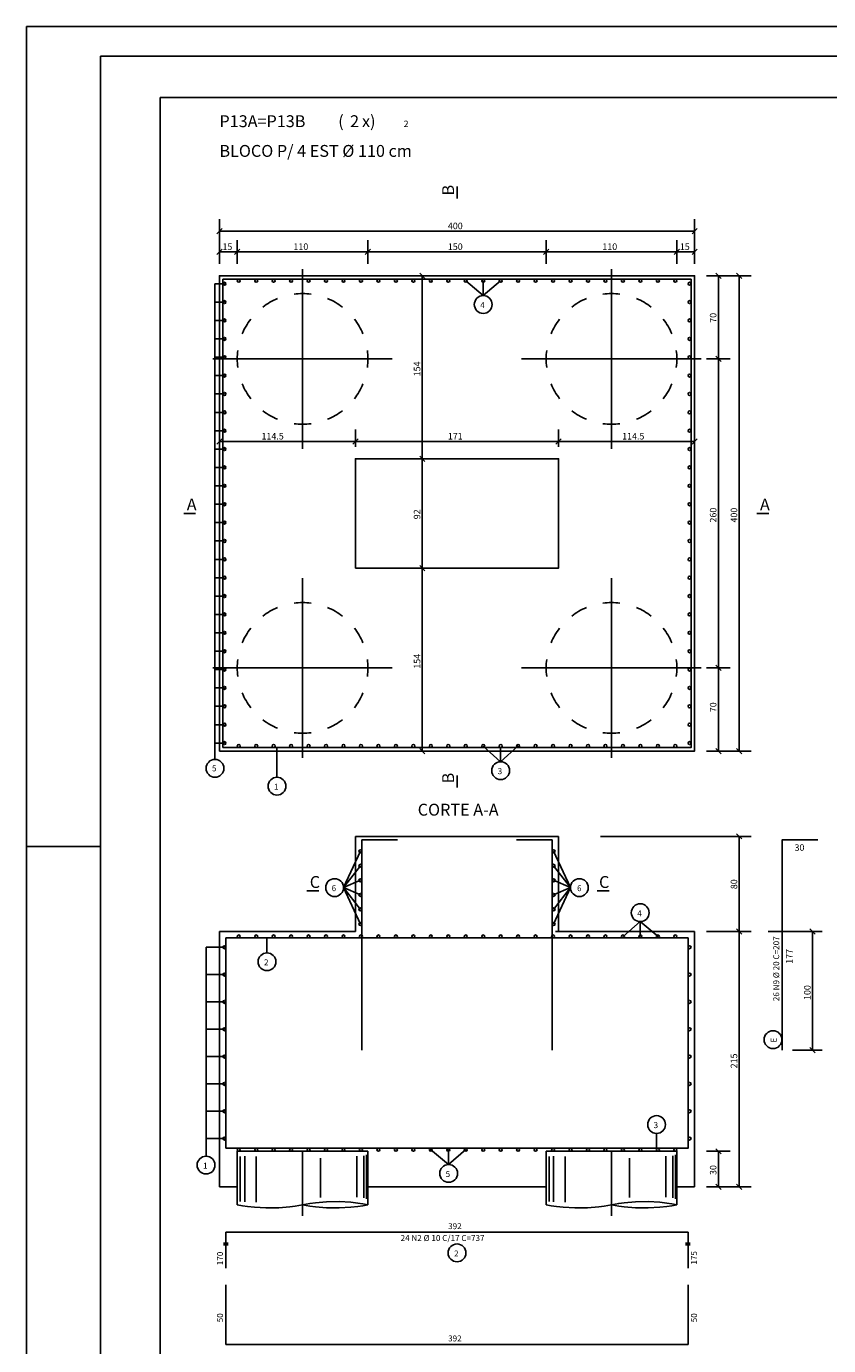
# Model space of a CAD drawing. Extents: x 2 to 122, y 1 to 88.
# Drawn here: x 2 to 29, y 44 to 88 of the extents above; entities that cross this region are included whole.
import ezdxf

# ---------------------------------------------------------------- set-up
doc = ezdxf.new("R2010")
doc.units = 0
doc.header["$LTSCALE"] = 50
doc.header["$MEASUREMENT"] = 0
for name, pattern in [('DASHDOT', [1, 0.5, -0.25, 0, -0.25]), ('DASHED', [0.75, 0.5, -0.25]), ('DOT', [0.25, 0, -0.25])]:
    doc.linetypes.add(name, pattern=pattern)
for name, color, linetype in [('15', 12, 'CONTINUOUS'), ('201', 6, 'DASHED'), ('204', 12, 'DASHDOT'), ('210', 3, 'DOT'), ('3', 5, 'CONTINUOUS'), ('4', 1, 'CONTINUOUS'), ('5', 7, 'CONTINUOUS'), ('8', 6, 'CONTINUOUS'), ('9', 6, 'CONTINUOUS')]:
    doc.layers.add(name, color=color, linetype=linetype)
doc.styles.get("Standard").update_dxf_attribs({"font": 'ROMANS.SHX'})

msp = doc.modelspace()

# ---------------------------------------------------------------- linework, layer by layer
at = {"layer": '15'}
msp.add_lwpolyline([(13.078924, 69.768394), (19.918926, 69.768394), (19.918926, 73.448402), (13.078924, 73.448402), (13.078924, 69.768394)], dxfattribs=at)
at = {"layer": '201'}
for p, q in [((11.3, 73.784485), (11.3, 79.832314)), ((21.700001, 73.784485), (21.700001, 79.832314)), ((14.320704, 76.808395), (8.275, 76.808395)), ((24.720703, 76.808395), (18.674999, 76.808395)), ((11.3, 63.384483), (11.3, 69.432312)), ((21.700001, 63.384483), (21.700001, 69.432312)), ((14.320704, 66.408401), (8.275, 66.408401)), ((24.720703, 66.408401), (18.674999, 66.408401))]:
    msp.add_line(p, q, dxfattribs=at)
at = {"layer": '204'}
for p, q in [((11.3, 50.138714), (11.3, 47.971127)), ((21.700001, 50.138714), (21.700001, 47.971127))]:
    msp.add_line(p, q, dxfattribs=at)
at = {"layer": '210'}
msp.add_line((19.918926, 57.538715), (13.078926, 57.538715), dxfattribs=at)
at = {"layer": '3'}
for p, q in [((8.5, 81.5084), (8.5, 80.0084)), ((24.5, 80.0084), (24.5, 81.5084)), ((8.588388, 81.196793), (8.411612, 81.020004)), ((8.5, 81.108398), (24.5, 81.108398)), ((24.411612, 81.020004), (24.588388, 81.196793)), ((8.411612, 80.320007), (8.588388, 80.496788)), ((8.5, 80.0084), (8.5, 80.808395)), ((8.5, 80.408401), (9.1, 80.408401)), ((9.188388, 80.496788), (9.011612, 80.320007)), ((9.188388, 80.496788), (9.011612, 80.320007)), ((9.1, 80.808395), (9.1, 80.0084)), ((9.1, 80.408401), (13.5, 80.408401)), ((13.411612, 80.320007), (13.588388, 80.496788)), ((13.588388, 80.496788), (13.411612, 80.320007)), ((13.5, 80.0084), (13.5, 80.808395)), ((13.5, 80.408401), (19.5, 80.408401)), ((19.411612, 80.320007), (19.588388, 80.496788)), ((19.588388, 80.496788), (19.411612, 80.320007)), ((19.5, 80.0084), (19.5, 80.808395)), ((19.5, 80.408401), (23.9, 80.408401)), ((23.811611, 80.320007), (23.988388, 80.496788)), ((23.988388, 80.496788), (23.811611, 80.320007)), ((23.9, 80.0084), (23.9, 80.808395)), ((23.9, 80.408401), (24.5, 80.408401)), ((24.411612, 80.320007), (24.588388, 80.496788)), ((24.5, 80.0084), (24.5, 80.808395)), ((15.208872, 79.608398), (15.094304, 79.608398)), ((15.419177, 79.520004), (15.242401, 79.696793)), ((15.33079, 73.448402), (15.33079, 79.608398)), ((24.9, 79.608398), (25.700001, 79.608398)), ((24.9, 79.608398), (26.4, 79.608398)), ((25.388388, 79.520004), (25.211611, 79.696793)), ((25.299999, 73.808395), (25.299999, 79.608398)), ((26.088388, 79.520004), (25.91161, 79.696793)), ((26, 79.608398), (26, 63.608398)), ((8.35, 63.8284), (8.35, 79.338402)), ((8.35, 79.338402), (8.67, 79.338402)), ((17.382, 78.9384), (16.798321, 79.4384)), ((17.382, 78.9384), (17.382, 79.4384)), ((17.382, 78.9384), (17.966986, 79.4384)), ((8.35, 78.719994), (8.67, 78.719994)), ((8.67, 78.101601), (8.35, 78.101601)), ((8.35, 77.483192), (8.67, 77.483192)), ((8.67, 76.864792), (8.35, 76.864792)), ((25.388388, 76.720009), (25.211611, 76.89679)), ((24.9, 76.808395), (25.700001, 76.808395)), ((8.35, 76.246399), (8.67, 76.246399)), ((8.67, 75.627998), (8.35, 75.627998)), ((8.35, 75.009598), (8.67, 75.009598)), ((8.67, 74.391197), (8.35, 74.391197)), ((13.078924, 73.848404), (13.078924, 74.429688)), ((19.918926, 73.848404), (19.918926, 74.429688)), ((24.5, 74.17482), (24.5, 73.629684)), ((8.35, 73.772797), (8.67, 73.772797)), ((8.588388, 74.118073), (8.411612, 73.941299)), ((13.078924, 74.029686), (8.5, 74.029686)), ((12.990537, 73.941299), (13.167315, 74.118073)), ((13.167315, 74.118073), (12.990537, 73.941299)), ((13.078924, 74.029686), (19.918926, 74.029686)), ((19.830538, 73.941299), (20.007315, 74.118073)), ((20.007315, 74.118073), (19.830538, 73.941299)), ((19.918926, 74.029686), (24.5, 74.029686)), ((24.411612, 73.941299), (24.588388, 74.118073)), ((25.299999, 69.408401), (25.299999, 73.808395)), ((15.419177, 73.360008), (15.242401, 73.536789)), ((15.242401, 73.536789), (15.419177, 73.360008)), ((15.33079, 69.768394), (15.33079, 73.448402)), ((8.67, 73.154396), (8.35, 73.154396)), ((8.35, 72.535995), (8.67, 72.535995)), ((8.67, 71.917603), (8.35, 71.917603)), ((8.35, 71.299194), (8.67, 71.299194)), ((8.67, 70.680801), (8.35, 70.680801)), ((8.35, 70.062401), (8.67, 70.062401)), ((15.419177, 69.680008), (15.242401, 69.856789)), ((15.242401, 69.856789), (15.419177, 69.680008)), ((15.33079, 63.608398), (15.33079, 69.768394)), ((8.67, 69.444), (8.35, 69.444)), ((25.299999, 63.608398), (25.299999, 69.408401)), ((8.35, 68.8256), (8.67, 68.8256)), ((8.67, 68.207199), (8.35, 68.207199)), ((8.35, 67.588799), (8.67, 67.588799)), ((8.67, 66.970398), (8.35, 66.970398)), ((8.35, 66.352005), (8.67, 66.352005)), ((25.700001, 66.408401), (24.9, 66.408401)), ((25.388388, 66.320015), (25.211613, 66.496788)), ((25.211613, 66.496788), (25.388388, 66.320015)), ((8.67, 65.733597), (8.35, 65.733597)), ((8.35, 65.115196), (8.67, 65.115196)), ((8.67, 64.496803), (8.35, 64.496803)), ((8.67, 63.878399), (8.35, 63.878399)), ((8.35, 63.8284), (8.35, 63.3284)), ((10.438182, 62.728203), (10.438182, 63.728203)), ((15.419177, 63.520012), (15.242401, 63.696789)), ((15.523755, 63.608398), (15.730789, 63.608398)), ((17.968792, 63.25111), (17.384701, 63.774273)), ((17.968792, 63.25111), (18.559856, 63.785625)), ((17.968792, 63.25111), (17.968792, 63.75111)), ((24.9, 63.608398), (25.700001, 63.608398)), ((26.4, 63.608398), (24.9, 63.608398)), ((25.211613, 63.696789), (25.388388, 63.520012)), ((26.088388, 63.520012), (25.911612, 63.696789)), ((26.4, 60.738716), (21.335665, 60.738716)), ((25.911621, 60.827099), (26.088398, 60.650322)), ((26, 57.538715), (26, 60.738716)), ((13.248926, 60.238716), (12.678926, 59.013714)), ((19.748926, 60.238708), (20.318926, 59.013714)), ((12.678926, 59.013714), (13.248926, 59.748711)), ((20.318926, 59.013714), (19.748926, 59.748711)), ((12.678926, 59.013714), (13.248926, 59.258717)), ((20.318926, 59.013714), (19.748926, 59.258717)), ((12.678926, 59.013714), (13.248926, 57.788715)), ((13.248926, 58.768715), (12.678926, 59.013714)), ((12.678926, 59.013714), (13.248926, 58.278709)), ((20.318926, 59.013714), (19.748926, 57.788715)), ((19.748926, 58.768715), (20.318926, 59.013714)), ((20.318926, 59.013714), (19.748926, 58.278709)), ((22.6688, 57.368713), (22.6688, 57.868713)), ((10.101233, 56.818714), (10.101233, 57.318714)), ((24.9, 57.538715), (26.4, 57.538715)), ((26.088388, 57.450325), (25.911612, 57.627098)), ((26, 57.538715), (26, 48.938713)), ((26.97662, 57.538715), (28.791935, 57.538715)), ((28.55953, 57.450325), (28.382755, 57.627098)), ((28.471151, 57.538715), (28.471151, 53.538715)), ((8.05, 57.006542), (8.05, 50.974976)), ((8.67, 57.006542), (8.05, 57.006542)), ((8.05, 56.086548), (8.67, 56.086548)), ((8.67, 55.166546), (8.05, 55.166546)), ((8.05, 54.246544), (8.67, 54.246544)), ((8.67, 53.32655), (8.05, 53.32655)), ((28.791935, 53.538715), (27.799063, 53.538715)), ((28.382755, 53.627098), (28.55953, 53.450325)), ((8.05, 52.406548), (8.67, 52.406548)), ((8.67, 51.486549), (8.05, 51.486549)), ((8.05, 50.974781), (8.05, 49.974781)), ((23.21909, 50.238716), (23.21909, 50.738716)), ((8.05, 50.566547), (8.67, 50.566547)), ((15.605988, 50.196877), (16.217476, 49.694191)), ((16.217476, 49.694191), (16.795458, 50.196877)), ((16.217476, 50.196877), (16.217476, 49.694191)), ((25.388388, 50.050323), (25.211611, 50.227104)), ((25.700001, 50.138714), (24.9, 50.138714)), ((25.299999, 48.938713), (25.299999, 50.138714)), ((26.4, 48.938713), (24.9, 48.938713)), ((24.9, 48.938713), (25.700001, 48.938713)), ((25.211613, 49.027103), (25.388388, 48.850323)), ((26.08839, 48.850323), (25.911612, 49.027103))]:
    msp.add_line(p, q, dxfattribs=at)
msp.add_lwpolyline([(23.270229, 57.368713), (22.6688, 57.868713), (22.09609, 57.368713)], dxfattribs=at)
for centre in [(17.382, 78.638405), (8.35, 63.0284), (17.968792, 62.951111), (10.438182, 62.428398), (12.378926, 59.013714), (20.618925, 59.013714), (22.6688, 58.168713), (10.101233, 56.518715), (27.139338, 53.896404), (23.21909, 51.038715), (8.05, 49.674976), (16.217476, 49.394188), (16.5, 46.718712)]:
    msp.add_circle(centre, 0.3, dxfattribs=at)
at = {"layer": '4'}
for centre in [(9.15, 79.4384), (9.738001, 79.4384), (10.326, 79.4384), (10.914, 79.4384), (11.502001, 79.4384), (12.09, 79.4384), (12.677999, 79.4384), (13.266001, 79.4384), (13.853999, 79.4384), (14.441999, 79.4384), (15.029999, 79.4384), (15.617999, 79.4384), (16.205999, 79.4384), (16.793999, 79.4384), (17.382, 79.4384), (17.969997, 79.4384), (18.557999, 79.4384), (19.146, 79.4384), (19.733999, 79.4384), (20.322001, 79.4384), (20.91, 79.4384), (21.498001, 79.4384), (22.086002, 79.4384), (22.674002, 79.4384), (23.262003, 79.4384), (23.85, 79.4384), (8.67, 79.338402), (24.33, 79.338402), (8.67, 78.719994), (24.33, 78.719994), (8.67, 78.101601), (24.33, 78.101601), (8.67, 77.483192), (24.33, 77.483192), (8.67, 76.864792), (24.33, 76.864792), (8.67, 76.246399), (24.33, 76.246399), (8.67, 75.627998), (24.33, 75.627998), (8.67, 75.009598), (24.33, 75.009598), (8.67, 74.391197), (24.33, 74.391197), (8.67, 73.772797), (24.33, 73.772797), (8.67, 73.154396), (24.33, 73.154396), (8.67, 72.535995), (24.33, 72.535995), (8.67, 71.917603), (24.33, 71.917603), (8.67, 71.299194), (24.33, 71.299194), (8.67, 70.680801), (24.33, 70.680801), (8.67, 70.062401), (24.33, 70.062401), (8.67, 69.444), (24.33, 69.444), (8.67, 68.8256), (24.33, 68.8256), (8.67, 68.207199), (24.33, 68.207199), (8.67, 67.588799), (24.33, 67.588799), (8.67, 66.970398), (24.33, 66.970398), (8.67, 66.352005), (24.33, 66.352005), (8.67, 65.733597), (24.33, 65.733597), (8.67, 65.115196), (24.33, 65.115196), (8.67, 64.496803), (24.33, 64.496803), (8.67, 63.878399), (9.15, 63.7784), (9.738001, 63.7784), (10.326, 63.7784), (10.914, 63.7784), (11.502001, 63.7784), (12.09, 63.7784), (12.677999, 63.7784), (13.266001, 63.7784), (13.853999, 63.7784), (14.441999, 63.7784), (15.029999, 63.7784), (15.617999, 63.7784), (16.205999, 63.7784), (16.793999, 63.7784), (17.382, 63.7784), (17.969997, 63.7784), (18.557999, 63.7784), (19.146, 63.7784), (19.733999, 63.7784), (20.322001, 63.7784), (20.91, 63.7784), (21.498001, 63.7784), (22.086002, 63.7784), (22.674002, 63.7784), (23.262003, 63.7784), (23.85, 63.7784), (24.33, 63.878399), (13.248926, 60.238716), (19.748926, 60.238708), (13.248926, 59.748711), (19.748926, 59.748711), (13.248926, 59.258717), (19.748926, 59.258717), (13.248926, 58.768715), (19.748926, 58.768715), (13.248926, 58.278709), (19.748926, 58.278709), (13.248926, 57.788715), (19.748926, 57.788715), (9.15, 57.368713), (9.738001, 57.368713), (10.326, 57.368713), (10.914, 57.368713), (11.502001, 57.368713), (12.09, 57.368713), (12.677999, 57.368713), (13.266001, 57.368713), (13.853999, 57.368713), (14.441999, 57.368713), (15.029999, 57.368713), (15.617999, 57.368713), (16.205999, 57.368713), (16.793999, 57.368713), (17.382, 57.368713), (17.969997, 57.368713), (18.557999, 57.368713), (19.146, 57.368713), (19.733999, 57.368713), (20.322001, 57.368713), (20.91, 57.368713), (21.498001, 57.368713), (22.086002, 57.368713), (22.674002, 57.368713), (23.262003, 57.368713), (23.85, 57.368713), (8.67, 57.006542), (24.33, 57.006542), (8.67, 56.086548), (24.33, 56.086548), (8.67, 55.166546), (24.33, 55.166546), (8.67, 54.246544), (24.33, 54.246544), (8.67, 53.32655), (24.33, 53.32655), (8.67, 52.406548), (24.33, 52.406548), (8.67, 51.486549), (24.33, 51.486549), (8.67, 50.566547), (9.15, 50.188713), (9.738001, 50.188713), (10.326, 50.188713), (10.914, 50.188713), (11.502001, 50.188713), (12.09, 50.188713), (12.677999, 50.188713), (13.266001, 50.188713), (13.853999, 50.188713), (14.441999, 50.188713), (15.029999, 50.188713), (15.617999, 50.188713), (16.205999, 50.188713), (16.793999, 50.188713), (17.382, 50.188713), (17.969997, 50.188713), (18.557999, 50.188713), (19.146, 50.188713), (19.733999, 50.188713), (20.322001, 50.188713), (20.91, 50.188713), (21.498001, 50.188713), (22.086002, 50.188713), (22.674002, 50.188713), (23.262003, 50.188713), (23.85, 50.188713), (24.33, 50.566547)]:
    msp.add_circle(centre, 0.05, dxfattribs=at)
at = {"layer": '5'}
for p, q in [((121.999985, 88), (1.999993, 88)), ((1.999993, 88), (2, 1)), ((1.999993, 60.399994), (4.499981, 60.399994)), ((19.918926, 60.738716), (13.078926, 60.738716)), ((13.078926, 60.738716), (13.078926, 57.538715)), ((19.918926, 57.538715), (19.918926, 60.738716)), ((8.5, 48.938713), (8.5, 57.538715)), ((13.078926, 57.538715), (8.5, 57.538715)), ((19.918926, 57.538715), (24.5, 57.538715)), ((24.5, 57.538715), (24.5, 48.938713)), ((13.5, 50.138714), (9.1, 50.138714)), ((9.1, 50.138714), (9.1, 48.338715)), ((9.203125, 48.449608), (9.203125, 49.958649)), ((9.353516, 49.972591), (9.353516, 48.440842)), ((9.735937, 48.432079), (9.735937, 49.967945)), ((11.901563, 49.902855), (11.901563, 48.581055)), ((13.130468, 48.598579), (13.130468, 49.972591)), ((13.366796, 49.981892), (13.366796, 48.572289)), ((13.457031, 48.537239), (13.457031, 50.023731)), ((13.5, 48.338715), (13.5, 50.138714)), ((23.9, 50.138714), (19.5, 50.138714)), ((19.5, 50.138714), (19.5, 48.338715)), ((19.603125, 48.449608), (19.603125, 49.958649)), ((19.753515, 49.972591), (19.753515, 48.440842)), ((20.135937, 48.432079), (20.135937, 49.967945)), ((22.301563, 49.902855), (22.301563, 48.581055)), ((23.530468, 48.598579), (23.530468, 49.972591)), ((23.766796, 49.981892), (23.766796, 48.572289)), ((23.857031, 48.537239), (23.857031, 50.023731)), ((23.9, 50.138714), (23.9, 48.338715)), ((9.1, 48.938713), (8.5, 48.938713)), ((13.5, 48.938713), (19.5, 48.938713)), ((24.5, 48.938713), (23.9, 48.938713)), ((8.790354, 47.046303), (8.632317, 47.046303)), ((8.632317, 46.989807), (8.790354, 46.989807)), ((24.350353, 47.046303), (24.192318, 47.046303)), ((24.192318, 46.989807), (24.350353, 46.989807))]:
    msp.add_line(p, q, dxfattribs=at)
for points in [[(6.5, 85.608398), (62.1586, 85.608398), (62.1586, 42.140099), (6.5, 42.140099), (6.5, 85.608398)], [(8.5, 63.608398), (24.5, 63.608398), (24.5, 79.608398), (8.5, 79.608398), (8.5, 63.608398)], [(13.5, 48.338711), (13.328125, 48.371731), (13.160547, 48.397728), (12.928515, 48.424549), (12.533203, 48.446907), (12.103516, 48.440853), (11.729688, 48.408867), (11.544922, 48.383659), (11.3, 48.338711)], [(23.9, 48.338711), (23.728125, 48.371731), (23.560547, 48.397728), (23.328516, 48.424549), (22.933203, 48.446907), (22.503515, 48.440853), (22.129688, 48.408867), (21.944921, 48.383659), (21.700001, 48.338711)], [(9.1, 48.338715), (9.271875, 48.305695), (9.44375, 48.279697), (9.675781, 48.25288), (10.066797, 48.230522), (10.496485, 48.236576), (10.874609, 48.268559), (11.055079, 48.29377), (11.3, 48.338715)], [(11.3, 48.338715), (11.544922, 48.29377), (11.729688, 48.268559), (12.103516, 48.236576), (12.533203, 48.230522), (12.928515, 48.25288), (13.160547, 48.279701), (13.328125, 48.305695), (13.5, 48.338715)], [(19.5, 48.338715), (19.671875, 48.305695), (19.84375, 48.279697), (20.075781, 48.25288), (20.466797, 48.230522), (20.896484, 48.236576), (21.274609, 48.268559), (21.455078, 48.29377), (21.700001, 48.338715)], [(21.700001, 48.338715), (21.944921, 48.29377), (22.129688, 48.268559), (22.503515, 48.236576), (22.933203, 48.230522), (23.328516, 48.25288), (23.560547, 48.279701), (23.728125, 48.305695), (23.9, 48.338715)]]:
    msp.add_lwpolyline(points, dxfattribs=at)
for centre, start, end in [((11.3, 76.808395), 112.5, 127.5), ((11.3, 76.808395), 82.5, 97.5), ((11.3, 76.808395), 52.5, 67.5), ((21.700001, 76.808395), 112.5, 127.5), ((21.700001, 76.808395), 82.5, 97.5), ((21.700001, 76.808395), 52.5, 67.5), ((11.3, 76.808395), 142.5, 157.5), ((11.3, 76.808395), 22.5, 37.5), ((21.700001, 76.808395), 142.5, 157.5), ((21.700001, 76.808395), 22.5, 37.5), ((11.3, 76.808395), 172.5, 187.5), ((11.3, 76.808395), 352.5, 7.5), ((21.700001, 76.808395), 172.5, 187.5), ((21.700001, 76.808395), 352.5, 7.5), ((11.3, 76.808395), 202.5, 217.5), ((11.3, 76.808395), 322.5, 337.5), ((21.700001, 76.808395), 202.5, 217.5), ((21.700001, 76.808395), 322.5, 337.5), ((11.3, 76.808395), 232.5, 247.5), ((11.3, 76.808395), 292.5, 307.5), ((21.700001, 76.808395), 232.5, 247.5), ((21.700001, 76.808395), 292.5, 307.5), ((11.3, 76.808395), 262.5, 277.5), ((21.700001, 76.808395), 262.5, 277.5), ((11.3, 66.408401), 112.5, 127.5), ((11.3, 66.408401), 82.5, 97.5), ((11.3, 66.408401), 52.5, 67.5), ((21.700001, 66.408401), 112.5, 127.5), ((21.700001, 66.408401), 82.5, 97.5), ((21.700001, 66.408401), 52.5, 67.5), ((11.3, 66.408401), 142.5, 157.5), ((11.3, 66.408401), 22.5, 37.5), ((21.700001, 66.408401), 142.5, 157.5), ((21.700001, 66.408401), 22.5, 37.5), ((11.3, 66.408401), 172.5, 187.5), ((11.3, 66.408401), 352.5, 7.5), ((21.700001, 66.408401), 172.5, 187.5), ((21.700001, 66.408401), 352.5, 7.5), ((11.3, 66.408401), 202.5, 217.5), ((11.3, 66.408401), 322.5, 337.5), ((21.700001, 66.408401), 202.5, 217.5), ((21.700001, 66.408401), 322.5, 337.5), ((11.3, 66.408401), 232.5, 247.5), ((11.3, 66.408401), 292.5, 307.5), ((21.700001, 66.408401), 232.5, 247.5), ((21.700001, 66.408401), 292.5, 307.5), ((11.3, 66.408401), 262.5, 277.5), ((21.700001, 66.408401), 262.5, 277.5)]:
    msp.add_arc(centre, 2.2, start, end, dxfattribs=at)
at = {"layer": '8'}
for p, q in [((8.719999, 47.418713), (24.280001, 47.418713)), ((8.719999, 47.046303), (8.719999, 47.418713)), ((24.280001, 47.046303), (24.280001, 47.418713)), ((8.719999, 46.989807), (8.719999, 46.208534)), ((24.280001, 46.989807), (24.280001, 46.208534))]:
    msp.add_line(p, q, dxfattribs=at)
for points in [[(8.62, 63.728401), (24.380001, 63.728401), (24.380001, 79.488403), (8.62, 79.488403), (8.62, 63.728401)], [(13.298925, 53.538715), (13.298925, 60.618713), (14.498926, 60.618713)], [(19.698925, 53.538715), (19.698925, 60.618713), (18.498926, 60.618713)], [(27.447323, 53.538715), (27.447323, 60.618713), (28.647324, 60.618713)], [(8.719999, 50.238716), (24.280001, 50.238716), (24.280001, 57.318714), (8.719999, 57.318714), (8.719999, 50.238716)], [(8.719999, 45.640099), (8.719999, 43.640099), (24.280001, 43.640099), (24.280001, 45.640099)]]:
    msp.add_lwpolyline(points, dxfattribs=at)
at = {"layer": '9'}
for p, q in [((120.999962, 87), (4.499987, 87)), ((4.499987, 87), (4.499992, 2.000015)), ((16.5, 82.208397), (16.5, 82.608398)), ((7.7, 71.608398), (7.3, 71.608398)), ((26.6, 71.608398), (27, 71.608398)), ((16.5, 62.381428), (16.5, 62.781425)), ((11.841992, 58.901875), (11.441988, 58.901875)), ((21.218174, 58.901875), (21.618174, 58.901875))]:
    msp.add_line(p, q, dxfattribs=at)

# ---------------------------------------------------------------- texts
at = {"layer": '15'}
msp.add_text('2', height=0.22, dxfattribs=at).set_placement((14.7, 84.608398))
at = {"layer": '3'}
for s, p in [('400', (16.191999, 81.1744)), ('15', (8.602, 80.474403)), ('110', (10.992, 80.474403)), ('150', (16.191999, 80.474403)), ('110', (21.392, 80.474403)), ('15', (24.001999, 80.474403)), ('114.5', (9.916016, 74.09568)), ('171', (16.190926, 74.09568)), ('114.5', (22.058475, 74.09568))]:
    msp.add_text(s, height=0.22, dxfattribs=at).set_placement(p)
for s, p in [('70', (25.233999, 78.024246)), ('154', (15.264789, 76.220398)), ('92', (15.264789, 71.4104)), ('260', (25.233999, 71.3004)), ('400', (25.934, 71.3004)), ('154', (15.264789, 66.380402)), ('70', (25.233999, 64.916702)), ('80', (25.934002, 58.960712)), ('100', (28.405157, 55.230713)), ('215', (25.934002, 52.930714)), ('30', (25.233999, 49.340714))]:
    msp.add_text(s, height=0.22, rotation=90, dxfattribs=at).set_placement(p)
at = {"layer": '5'}
for s, height, p in [('4', 0.2, (17.282, 78.518394)), ('5', 0.2, (8.25, 62.928398)), ('3', 0.2, (17.868792, 62.831108)), ('1', 0.2, (10.338182, 62.308399)), ('30', 0.22, (27.863827, 60.250908)), ('6', 0.2, (12.278926, 58.893715)), ('6', 0.2, (20.540646, 58.893715)), ('4', 0.2, (22.5688, 58.048714)), ('2', 0.2, (10.001232, 56.398712)), ('3', 0.2, (23.119091, 50.918713)), ('1', 0.2, (7.95, 49.554977)), ('5', 0.2, (16.117476, 49.274193)), ('392', 0.2, (16.200001, 47.518715)), ('24 N2 %%c 10 C/17 C=737', 0.2, (14.6, 47.118713)), ('2', 0.2, (16.4, 46.598717)), ('392', 0.2, (16.200001, 43.740097))]:
    msp.add_text(s, height=height, dxfattribs=at).set_placement(p)
for s, height, p in [('  26 N9 %%c 20 C=207', 0.2, (27.347324, 55.069263)), ('177', 0.22, (27.797754, 56.446484)), ('E', 0.2, (27.259335, 53.796406)), ('170', 0.2, (8.62, 46.30463)), ('175', 0.2, (24.58, 46.325287)), ('50', 0.2, (8.62, 44.384293)), ('50', 0.2, (24.58, 44.384293))]:
    msp.add_text(s, height=height, rotation=90, dxfattribs=at).set_placement(p)
at = {"layer": '8'}
for s, p in [('P13A=P13B', (8.5, 84.608398)), ('(', (12.5, 84.608398)), ('2', (12.9, 84.608398)), ('x)', (13.3, 84.608398)), ('BLOCO P/ 4 EST %%c 110 cm', (8.5, 83.608398)), ('A', (7.4, 71.708397)), ('A', (26.700001, 71.708397)), ('CORTE A-A', (15.176414, 61.436096)), ('C', (11.541987, 59.001873)), ('C', (21.280596, 59.001873))]:
    msp.add_text(s, height=0.4, dxfattribs=at).set_placement(p)
for p in [(16.4, 82.308395), (16.4, 62.521431)]:
    msp.add_text('B', height=0.4, rotation=90, dxfattribs=at).set_placement(p)

doc.saveas('drawing.dxf')
